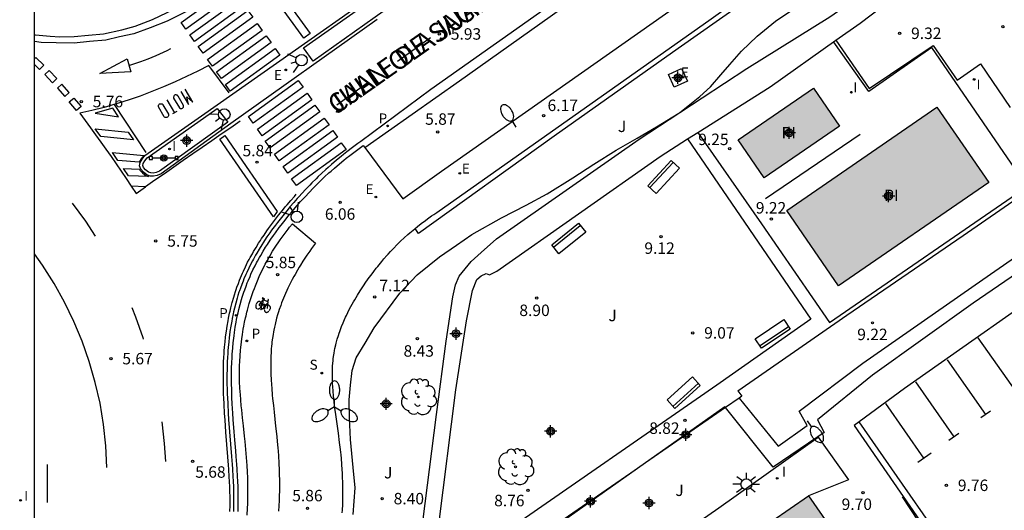
# Model space of a CAD drawing. Units: metres. Extents: x 580643 to 580996, y 4795039 to 4795291.
# Drawn here: x 580643 to 580708, y 4795100 to 4795132 of the extents above; entities that cross this region are included whole.
import ezdxf

# ---------------------------------------------------------------- set-up
doc = ezdxf.new("R2010")
doc.units = ezdxf.units.M
doc.header["$MEASUREMENT"] = 0
for name, color, linetype in [('010106', 9, 'Continuous'), ('020101', 3, 'Continuous'), ('020204', 9, 'Continuous'), ('020308', 9, 'Continuous'), ('050109', 4, 'Continuous'), ('050305', 9, 'Continuous'), ('060106', 9, 'Continuous'), ('060108', 9, 'Continuous'), ('060112', 1, 'Continuous'), ('060113', 4, 'Continuous'), ('060124', 9, 'Continuous'), ('060130', 9, 'Continuous'), ('060144', 9, 'Continuous'), ('060145', 9, 'Continuous'), ('070108', 9, 'Continuous'), ('080306', 9, 'Continuous'), ('080312', 8, 'Continuous'), ('090202', 1, 'Continuous'), ('090210', 9, 'Continuous'), ('090212', 9, 'Continuous'), ('100105', 3, 'Continuous'), ('100107', 3, 'Continuous'), ('100116', 71, 'Continuous'), ('100202', 3, 'Continuous'), ('100302', 7, 'Continuous'), ('210201', 9, 'Continuous'), ('210203', 4, 'Continuous'), ('210204', 9, 'Continuous'), ('210205', 4, 'Continuous'), ('210301', 9, 'Continuous'), ('210303', 4, 'Continuous'), ('210304', 9, 'Continuous'), ('210305', 4, 'Continuous'), ('220205', 1, 'Continuous'), ('220207', 9, 'Continuous'), ('220305', 1, 'Continuous'), ('220307', 9, 'Continuous'), ('250202', 9, 'Continuous'), ('250205', 9, 'Continuous'), ('250206', 9, 'Continuous'), ('260101', 9, 'Continuous'), ('260204', 9, 'Continuous'), ('270204', 9, 'Continuous'), ('270304', 9, 'Continuous'), ('990501', 21, 'Continuous'), ('990505', 151, 'Continuous'), ('Centroides', 1, 'Continuous')]:
    doc.layers.add(name, color=color, linetype=linetype)
doc.layers.add('080111', color=7, linetype='Continuous', lineweight=30)
doc.styles.add('ARIAL', font='arial.ttf', dxfattribs={"height": 1})
doc.styles.add('ARIALI', font='ariali.ttf', dxfattribs={"height": 1})
doc.styles.add('ROMANS', font='romans__.ttf', dxfattribs={"height": 1})

# ---------------------------------------------------------------- blocks, each defined once
blk = doc.blocks.new('Centroide')
for points in [[(0.402, 0), (-0.402, 0)], [(0, -0.402), (0, 0.402)]]:
    blk.add_lwpolyline(points)
for radius in [0.256, 0.159]:
    blk.add_circle((0, 0), radius)
blk = doc.blocks.new('COTAPU')
blk.add_circle((0, 0), 0.075)
blk = doc.blocks.new('FAREDI')
blk.add_line((0, 0), (0.5, 0))
blk.add_lwpolyline([(0.5, 0, 0.159986), (0.538, -0.117, 0.106322), (0.675, -0.238, 0.071006), (0.858, -0.309, 0.057309), (1.099, -0.337, 0.057309), (1.339, -0.309, 0.071006), (1.522, -0.238, 0.106322), (1.659, -0.117, 0.159986), (1.697, 0, 0.159986), (1.659, 0.117, 0.106322), (1.522, 0.238, 0.071006), (1.339, 0.309, 0.057309), (1.099, 0.337, 0.057309), (0.858, 0.309, 0.071006), (0.675, 0.238, 0.106322), (0.538, 0.117, 0.159986)], format="xyb", close=True)
blk = doc.blocks.new('FAROLM')
for q in [(0, 0.5), (0.433, -0.25), (-0.433, -0.25)]:
    blk.add_line((0, 0), q)
for points in [[(0, 0.5, 0.159986), (0.117, 0.538, 0.106322), (0.238, 0.675, 0.071006), (0.309, 0.858, 0.057309), (0.337, 1.099, 0.057309), (0.309, 1.339, 0.071006), (0.238, 1.522, 0.106322), (0.117, 1.659, 0.159986), (0, 1.697, 0.159986), (-0.117, 1.659, 0.106322), (-0.238, 1.522, 0.071006), (-0.309, 1.339, 0.057309), (-0.337, 1.099, 0.057309), (-0.309, 0.858, 0.071006), (-0.238, 0.675, 0.106322), (-0.117, 0.538, 0.159986)], [(-0.433, -0.25, 0.159986), (-0.525, -0.168, 0.106322), (-0.704, -0.131, 0.071006), (-0.898, -0.161, 0.057309), (-1.12, -0.258, 0.057309), (-1.315, -0.402, 0.071006), (-1.437, -0.555, 0.106322), (-1.495, -0.728, 0.159986), (-1.47, -0.849, 0.159986), (-1.378, -0.931, 0.106322), (-1.199, -0.967, 0.071006), (-1.005, -0.937, 0.057309), (-0.783, -0.841, 0.057309), (-0.588, -0.697, 0.071006), (-0.466, -0.544, 0.106322), (-0.408, -0.371, 0.159986)], [(0.433, -0.25, 0.159986), (0.408, -0.371, 0.106322), (0.466, -0.544, 0.071006), (0.588, -0.697, 0.057309), (0.783, -0.841, 0.057309), (1.005, -0.937, 0.071006), (1.199, -0.967, 0.106322), (1.378, -0.931, 0.159986), (1.47, -0.849, 0.159986), (1.495, -0.728, 0.106322), (1.437, -0.555, 0.071006), (1.315, -0.402, 0.057309), (1.12, -0.258, 0.057309), (0.898, -0.161, 0.071006), (0.704, -0.131, 0.106322), (0.525, -0.168, 0.159986)]]:
    blk.add_lwpolyline(points, format="xyb", close=True)
blk = doc.blocks.new('REIND')
blk.add_circle((0, 0), 0.055)
blk = doc.blocks.new('REGALU')
blk.add_circle((0, 0), 0.055)
blk = doc.blocks.new('REGELE')
blk.add_circle((0, 0), 0.055)
blk = doc.blocks.new('FAROLA')
for p, q in [((0, 0.355), (0, 0.755)), ((-0.355, 0), (-0.895, 0)), ((-0.63, 0.51), (-0.255, 0.245)), ((0.605, 0.49), (0.276, 0.223)), ((0.355, 0), (0.855, 0)), ((-0.65, -0.52), (-0.255, -0.24)), ((0, -0.355), (0, -0.755)), ((0.585, -0.52), (0.256, -0.246))]:
    blk.add_line(p, q)
blk.add_circle((0, 0), 0.355)
blk = doc.blocks.new('SANEA')
blk.add_circle((0, 0), 0.055)
blk = doc.blocks.new('PLUVI1')
blk.add_circle((0, 0), 0.055)
blk = doc.blocks.new('PLUVI2')
blk.add_circle((0, 0), 0.055)
blk = doc.blocks.new('PLUVI3')
blk.add_circle((0, 0), 0.055)
blk = doc.blocks.new('BANCO')
blk.add_line((1.125, 0.1875), (-1.125, 0.1875))
blk.add_lwpolyline([(1.125, 0.75), (1.125, 0), (-1.125, 0), (-1.125, 0.75)], close=True)
blk = doc.blocks.new('PANINF')
for p, q in [((-0.749, 0), (0, 0)), ((0, 0), (0.749, 0))]:
    blk.add_line(p, q)
for points in [[(-0.749, -0.099), (-0.749, 0.099), (-0.947, 0.099), (-0.947, -0.099)], [(0.947, -0.099), (0.947, 0.099), (0.749, 0.099), (0.749, -0.099)]]:
    blk.add_lwpolyline(points, close=True)
for radius in [0.21, 0.12]:
    blk.add_circle((0, 0), radius)
blk = doc.blocks.new('SEMAFO')
for p, q in [((-0.24, -0.29), (-0.625, -0.75)), ((0.005, -0.375), (0.005, -0.74)), ((0.24, -0.29), (0.625, -0.75))]:
    blk.add_line(p, q)
blk.add_circle((0, 0), 0.375)
blk = doc.blocks.new('BICI')
at = {"color": 9, "linetype": 'Continuous', "flags": 128}
for points in [[(-0.25, 0.103), (-0.281, 0.109), (-0.309, 0.108), (-0.335, 0.101), (-0.367, 0.084), (-0.382, 0.072), (-0.396, 0.059), (-0.416, 0.034), (-0.427, 0.017), (-0.44, -0.009), (-0.451, -0.037), (-0.457, -0.058), (-0.462, -0.082), (-0.467, -0.121)], [(-0.165, 0.27), (-0.282, -0.123)], [(-0.113, -0.111), (-0.117, -0.082), (-0.126, -0.043), (-0.141, -0.003), (-0.153, 0.018), (-0.165, 0.038), (-0.187, 0.064), (-0.195, 0.071)], [(-0.123, 0.201), (-0.174, 0.353)], [(0.029, 0.05), (0.001, 0.05)], [(0.07, -0.04), (0.191, 0.198)], [(0.219, 0.073), (0.204, 0.059), (0.191, 0.044), (0.176, 0.022), (0.164, 0.001), (0.155, -0.022), (0.148, -0.04), (0.142, -0.062), (0.137, -0.088), (0.134, -0.107), (0.133, -0.139), (0.133, -0.164), (0.135, -0.188), (0.141, -0.22), (0.146, -0.242), (0.156, -0.269)], [(0.255, 0.097), (0.276, 0.105), (0.302, 0.109), (0.329, 0.108), (0.361, 0.099), (0.384, 0.087), (0.405, 0.071), (0.424, 0.052), (0.439, 0.032), (0.455, 0.004), (0.467, -0.022), (0.478, -0.057), (0.484, -0.088), (0.488, -0.128), (0.488, -0.165), (0.485, -0.193), (0.483, -0.21)], [(-0.467, -0.164), (-0.462, -0.205), (-0.457, -0.229), (-0.446, -0.264), (-0.433, -0.294), (-0.416, -0.322), (-0.401, -0.343), (-0.381, -0.362), (-0.368, -0.372), (-0.343, -0.386), (-0.309, -0.396)], [(-0.289, -0.144), (-0.066, -0.144)], [(-0.274, -0.397), (-0.244, -0.39), (-0.218, -0.377), (-0.197, -0.361), (-0.177, -0.341), (-0.161, -0.32), (-0.146, -0.294), (-0.134, -0.269), (-0.124, -0.24), (-0.118, -0.212), (-0.113, -0.184), (-0.112, -0.171)], [(-0.091, -0.171), (-0.088, -0.187), (-0.085, -0.2), (-0.08, -0.214), (-0.075, -0.226), (-0.068, -0.238), (-0.059, -0.25), (-0.049, -0.26), (-0.033, -0.271), (-0.017, -0.276), (-0.004, -0.277), (0.008, -0.275), (0.018, -0.271)], [(0.047, -0.04), (0.033, -0.026), (0.021, -0.018), (0.007, -0.013), (-0.012, -0.012), (-0.035, -0.02), (-0.05, -0.031), (-0.06, -0.042), (-0.073, -0.061), (-0.081, -0.081), (-0.086, -0.097), (-0.09, -0.114)], [(-0.051, -0.344), (-0.025, -0.344)], [(0.044, -0.251), (0.055, -0.236), (0.064, -0.218), (0.071, -0.202), (0.076, -0.181), (0.079, -0.161), (0.08, -0.138), (0.079, -0.12), (0.075, -0.097), (0.07, -0.081), (0.063, -0.065)], [(0.175, -0.309), (0.192, -0.334), (0.206, -0.35), (0.226, -0.368), (0.248, -0.382), (0.276, -0.393), (0.297, -0.397), (0.32, -0.398), (0.348, -0.392), (0.369, -0.384), (0.392, -0.37), (0.416, -0.349), (0.43, -0.332), (0.444, -0.313), (0.454, -0.295), (0.465, -0.27), (0.472, -0.252)]]:
    blk.add_lwpolyline(points, dxfattribs=at)
at = {"color": 9, "linetype": 'Continuous'}
for points in [[(-0.236, 0.385), (-0.243, 0.371), (-0.224, 0.366)], [(-0.22, 0.365), (-0.087, 0.365), (-0.091, 0.384), (-0.104, 0.391), (-0.226, 0.391), (-0.236, 0.385)], [(-0.128, 0.302), (0.171, 0.302)], [(-0.049, -0.018), (-0.123, 0.201)], [(0.015, -0.014), (0.029, 0.05)], [(0.029, 0.05), (0.063, 0.051)], [(0.171, 0.302), (0.165, 0.361), (0.177, 0.381), (0.182, 0.407), (0.167, 0.423), (0.149, 0.428), (0.122, 0.428)], [(0.171, 0.302), (0.311, -0.144)], [(-0.051, -0.344), (-0.076, -0.344)], [(-0.033, -0.274), (-0.051, -0.344)]]:
    blk.add_lwpolyline(points, dxfattribs=at)
blk = doc.blocks.new('ARBOL')
blk.add_circle((0, 0), 0.0587)
for centre, radius, start, end in [((-0.564, 0.381), 0.532, 92.28, 254.58), ((-0.28, 0.855), 0.3, 359.28777, 173.60777), ((0.097, 0.97), 0.21, 23.15651, 160.46651), ((0.438, 0.881), 0.24, 301.57804, 139.32804), ((0.656, 0.288), 0.443, 319.85562, 114.76562), ((-0.091, 0.321), 0.12, 119.14, 310.56), ((0.819, -0.249), 0.383, 235.52754, 62.02753), ((-0.556, -0.339), 0.555, 142.64, 266.54), ((-0.039, -0.384), 0.21, 189.64, 323.88), ((0.299, -0.624), 0.532, 224.67, 0.24), ((-0.301, -0.676), 0.45, 213.78, 295.32)]:
    blk.add_arc(centre, radius, start, end)

msp = doc.modelspace()

# ---------------------------------------------------------------- hatches: boundary and pattern name
at = {"layer": '990501'}
msp.add_hatch(color=256, dxfattribs=at).paths.add_polyline_path([(580678.153, 4795073.246), (580676.038, 4795076.326), (580674.298, 4795078.86), (580674.519, 4795079.013), (580675.457, 4795079.659), (580673.812, 4795082.047), (580675.171, 4795082.983), (580673.72, 4795085.09), (580672.936, 4795086.228), (580676.385, 4795088.604), (580676.855, 4795088.004), (580676.93, 4795088.051), (580677.117, 4795087.854), (580691.896, 4795097.936), (580691.278, 4795098.828), (580694.868, 4795101.315), (580697.012, 4795098.249), (580698.327, 4795099.193), (580699.991, 4795096.874), (580701.194, 4795097.711), (580705.045, 4795092.171), (580703.783, 4795091.297), (580705.393, 4795088.921), (580704.085, 4795088.014), (580706.278, 4795084.743), (580702.795, 4795082.312), (580702.174, 4795083.202), (580687.577, 4795072.858), (580687.697, 4795072.614), (580687.627, 4795072.56), (580688.026, 4795071.911), (580684.598, 4795069.504), (580683.64, 4795070.789), (580683.257, 4795071.302), (580682.243, 4795072.66), (580680.953, 4795071.729), (580679.248, 4795074.037), (580678.341, 4795073.383)], flags=0)
at = {"layer": '990505'}
for points in [[(580696.891, 4795125.519), (580695.191, 4795127.998), (580690.272, 4795124.625), (580691.972, 4795122.146)], [(580706.672, 4795121.834), (580703.277, 4795126.761), (580693.451, 4795119.993), (580696.846, 4795115.066)]]:
    msp.add_hatch(color=256, dxfattribs=at).paths.add_polyline_path(points, flags=0)

# ---------------------------------------------------------------- linework, layer by layer
at = {"layer": '010106', "flags": 128}
msp.add_lwpolyline([(580644.221, 4795040.238), (580994.211, 4795040.23), (580994.216, 4795290.223), (580644.226, 4795290.231)], close=True, dxfattribs=at)
at = {"layer": '020101', "flags": 128}
msp.add_lwpolyline([(580665.076, 4795100.103), (580665.209, 4795101.853), (580665.076, 4795103.187), (580664.901, 4795105.013), (580664.835, 4795106.461), (580664.829, 4795107.602), (580664.901, 4795108.568), (580665.017, 4795109.526), (580665.283, 4795110.35), (580665.872, 4795111.322), (580666.46, 4795112.317), (580668.143, 4795114.597), (580669.28, 4795115.78), (580670.045, 4795116.416), (580670.729, 4795116.959), (580671.852, 4795117.72), (580672.851, 4795118.425), (580674.793, 4795119.51), (580676.397, 4795120.344), (580677.767, 4795121.095), (580679.461, 4795122.139), (580680.834, 4795123.035), (580682.286, 4795123.945), (580683.664, 4795124.739), (580684.939, 4795125.469), (580686.386, 4795126.369), (580686.436, 4795126.4), (580686.45, 4795126.411), (580687.759, 4795127.456), (580688.452, 4795128.092), (580689.147, 4795128.875), (580689.731, 4795129.564), (580690.491, 4795130.425), (580691.523, 4795131.406), (580692.722, 4795132.385), (580693.918, 4795133.196)], dxfattribs=at)
at = {"layer": '050109', "flags": 128}
for points in [[(580690.272, 4795124.625), (580695.191, 4795127.998), (580696.891, 4795125.519), (580691.972, 4795122.146), (580690.272, 4795124.625)], [(580693.451, 4795119.993), (580703.277, 4795126.761), (580706.672, 4795121.834), (580696.846, 4795115.066), (580693.451, 4795119.993)]]:
    msp.add_lwpolyline(points, dxfattribs=at)
at = {"layer": '060106', "flags": 128}
msp.add_lwpolyline([(580700.999, 4795101.256), (580702.058, 4795099.671)], dxfattribs=at)
at = {"layer": '060108', "flags": 128}
for points in [[(580665.84, 4795124.133), (580668.33, 4795120.764), (580670.86, 4795122.57), (580687.355, 4795134.18), (580701, 4795143.836), (580707.641, 4795148.546), (580709.234, 4795149.725), (580706.829, 4795153.155)], [(580666.644, 4795132.495), (580657.088, 4795125.691), (580652.52, 4795122.397), (580652.257, 4795122.288), (580652.017, 4795122.243), (580651.803, 4795122.252), (580651.588, 4795122.339), (580651.361, 4795122.514), (580651.189, 4795122.694), (580651.111, 4795122.92), (580651.156, 4795123.148), (580651.27, 4795123.361), (580651.454, 4795123.601), (580655.163, 4795126.201), (580671.921, 4795138.007)], [(580644.223, 4795131.5), (580644.3, 4795131.49), (580645.258, 4795131.4), (580645.897, 4795131.37), (580646.829, 4795131.384), (580647.776, 4795131.468), (580648.75, 4795131.565), (580649.943, 4795131.833), (580650.829, 4795132.07), (580651.947, 4795132.499), (580652.913, 4795132.957), (580654.264, 4795133.584), (580655.552, 4795134.219), (580656.484, 4795134.72), (580657.803, 4795135.535), (580657.664, 4795135.737)], [(580657.555, 4795100.291), (580657.564, 4795100.692), (580657.565, 4795101.093), (580657.563, 4795101.361), (580657.56, 4795101.539), (580657.55, 4795101.896), (580657.534, 4795102.297), (580657.521, 4795102.565), (580657.489, 4795103.101), (580657.471, 4795103.369), (580657.432, 4795103.905), (580657.404, 4795104.263), (580657.345, 4795104.98), (580657.301, 4795105.519), (580657.239, 4795106.329), (580657.21, 4795106.734), (580657.174, 4795107.344), (580657.154, 4795107.752), (580657.146, 4795107.956), (580657.136, 4795108.262), (580657.127, 4795108.668), (580657.125, 4795108.871), (580657.125, 4795109.176), (580657.131, 4795109.633), (580657.146, 4795110.09), (580657.157, 4795110.319), (580657.175, 4795110.623), (580657.185, 4795110.774), (580657.203, 4795111.002), (580657.235, 4795111.342), (580657.269, 4795111.643), (580657.287, 4795111.794), (580657.318, 4795112.019), (580657.369, 4795112.355), (580657.426, 4795112.69), (580657.458, 4795112.856), (580657.518, 4795113.151), (580657.551, 4795113.298), (580657.602, 4795113.518), (580657.686, 4795113.845), (580657.777, 4795114.17), (580657.826, 4795114.331), (580657.93, 4795114.652), (580657.985, 4795114.811), (580658.072, 4795115.049), (580658.155, 4795115.264), (580658.213, 4795115.406), (580658.335, 4795115.689), (580658.398, 4795115.829), (580658.529, 4795116.109), (580658.667, 4795116.385), (580658.762, 4795116.568), (580658.827, 4795116.689), (580658.96, 4795116.93), (580659.037, 4795117.065), (580659.195, 4795117.332), (580659.358, 4795117.596), (580659.469, 4795117.771), (580659.545, 4795117.887), (580659.699, 4795118.117), (580659.876, 4795118.373), (580659.996, 4795118.543), (580660.242, 4795118.878), (580660.367, 4795119.044), (580660.623, 4795119.372), (580660.883, 4795119.695), (580661.06, 4795119.908), (580661.179, 4795120.049), (580661.419, 4795120.327), (580661.646, 4795120.584), (580661.76, 4795120.711), (580661.933, 4795120.901), (580662.196, 4795121.181), (580662.462, 4795121.457), (580662.597, 4795121.594), (580662.869, 4795121.864), (580663.006, 4795121.997), (580663.214, 4795122.195), (580663.496, 4795122.456), (580663.638, 4795122.584), (580663.854, 4795122.775), (580664.183, 4795123.057), (580664.481, 4795123.303), (580664.632, 4795123.425), (580664.861, 4795123.605), (580665.209, 4795123.871), (580665.565, 4795124.132), (580665.746, 4795124.26), (580665.84, 4795124.133)], [(580715.072, 4795118.117), (580712.392, 4795116.255), (580701.161, 4795108.357), (580698.194, 4795106.172)], [(580698.194, 4795106.172), (580697.861, 4795105.927), (580714.13, 4795082.344)], [(580695.504, 4795105.163), (580697.499, 4795102.372), (580694.868, 4795101.315)]]:
    msp.add_lwpolyline(points, dxfattribs=at)
at = {"layer": '060112', "flags": 128}
msp.add_lwpolyline([(580658.151, 4795100.064), (580658.174, 4795100.511), (580658.185, 4795100.809), (580658.19, 4795101.009), (580658.196, 4795101.407), (580658.197, 4795101.706), (580658.195, 4795101.905), (580658.188, 4795102.304), (580658.182, 4795102.503), (580658.166, 4795102.902), (580658.145, 4795103.3), (580658.128, 4795103.566), (580658.087, 4795104.096), (580658.064, 4795104.356), (580658.013, 4795104.877), (580657.976, 4795105.223), (580657.899, 4795105.916), (580657.842, 4795106.435), (580657.788, 4795106.955), (580657.763, 4795107.215), (580657.728, 4795107.605), (580657.701, 4795107.952), (580657.689, 4795108.126), (580657.674, 4795108.387), (580657.656, 4795108.778), (580657.647, 4795109.171), (580657.645, 4795109.368), (580657.648, 4795109.698), (580657.652, 4795109.863), (580657.661, 4795110.112), (580657.681, 4795110.484), (580657.71, 4795110.856), (580657.728, 4795111.042), (580657.769, 4795111.414), (580657.793, 4795111.599), (580657.834, 4795111.876), (580657.894, 4795112.244), (580657.928, 4795112.428), (580657.983, 4795112.702), (580658.042, 4795112.975), (580658.073, 4795113.111), (580658.133, 4795113.352), (580658.163, 4795113.472), (580658.212, 4795113.651), (580658.288, 4795113.919), (580658.369, 4795114.184), (580658.412, 4795114.316), (580658.501, 4795114.578), (580658.547, 4795114.709), (580658.618, 4795114.903), (580658.683, 4795115.071), (580658.728, 4795115.182), (580658.819, 4795115.405), (580658.866, 4795115.515), (580658.964, 4795115.735), (580659.065, 4795115.952), (580659.134, 4795116.097), (580659.278, 4795116.383), (580659.333, 4795116.49), (580659.447, 4795116.702), (580659.565, 4795116.912), (580659.646, 4795117.051), (580659.812, 4795117.328), (580659.941, 4795117.534), (580660.029, 4795117.671), (580660.21, 4795117.942), (580660.303, 4795118.076), (580660.494, 4795118.344), (580660.692, 4795118.609), (580660.827, 4795118.785), (580660.919, 4795118.901), (580661.107, 4795119.133), (580662.611, 4795117.859), (580662.359, 4795117.512), (580662.237, 4795117.338), (580662.058, 4795117.076), (580661.883, 4795116.813), (580661.798, 4795116.681), (580661.633, 4795116.416), (580661.552, 4795116.284), (580661.433, 4795116.084), (580661.281, 4795115.817), (580661.206, 4795115.683), (580661.098, 4795115.481), (580660.942, 4795115.178), (580660.811, 4795114.907), (580660.747, 4795114.771), (580660.655, 4795114.566), (580660.525, 4795114.257), (580660.403, 4795113.947), (580660.345, 4795113.792), (580660.248, 4795113.515), (580660.203, 4795113.375), (580660.138, 4795113.165), (580660.077, 4795112.955), (580660.048, 4795112.849), (580659.994, 4795112.637), (580659.969, 4795112.531), (580659.933, 4795112.371), (580659.889, 4795112.157), (580659.868, 4795112.05), (580659.84, 4795111.889), (580659.802, 4795111.646), (580659.771, 4795111.404), (580659.753, 4795111.241), (580659.742, 4795111.133), (580659.724, 4795110.916), (580659.714, 4795110.752), (580659.698, 4795110.424), (580659.691, 4795110.094), (580659.69, 4795109.874), (580659.692, 4795109.726), (580659.698, 4795109.431), (580659.704, 4795109.264), (580659.719, 4795108.93), (580659.74, 4795108.595), (580659.756, 4795108.371), (580659.794, 4795107.922), (580659.815, 4795107.697), (580659.86, 4795107.247), (580659.909, 4795106.796), (580660.008, 4795105.893), (580660.08, 4795105.217), (580660.112, 4795104.879), (580660.149, 4795104.461), (580660.165, 4795104.253), (580660.188, 4795103.94), (580660.216, 4795103.472), (580660.238, 4795103.005), (580660.246, 4795102.771), (580660.257, 4795102.305), (580660.259, 4795102.072), (580660.259, 4795101.724), (580660.251, 4795101.259), (580660.244, 4795101.027), (580660.229, 4795100.679), (580660.208, 4795100.332)], dxfattribs=at)
at = {"layer": '060113', "flags": 128}
for points in [[(580665.84, 4795124.133), (580672.039, 4795128.49), (580685.265, 4795137.884), (580697.786, 4795146.684), (580701.325, 4795149.254), (580706.829, 4795153.155)], [(580682.68, 4795136.77), (580670.158, 4795127.922), (580665.574, 4795124.505), (580665.391, 4795124.375), (580665.032, 4795124.112), (580664.679, 4795123.843), (580664.448, 4795123.661), (580664.295, 4795123.538), (580663.994, 4795123.289), (580663.661, 4795123.004), (580663.442, 4795122.81), (580663.298, 4795122.68), (580663.013, 4795122.416), (580662.802, 4795122.215), (580662.662, 4795122.08), (580662.387, 4795121.806), (580662.25, 4795121.668), (580661.981, 4795121.388), (580661.714, 4795121.103), (580661.539, 4795120.911), (580661.423, 4795120.782), (580661.192, 4795120.521), (580660.949, 4795120.238), (580660.828, 4795120.095), (580660.649, 4795119.879), (580660.384, 4795119.551), (580660.125, 4795119.217), (580659.997, 4795119.049), (580659.747, 4795118.708), (580659.625, 4795118.536), (580659.445, 4795118.275), (580659.289, 4795118.041), (580659.212, 4795117.923), (580659.099, 4795117.746), (580658.933, 4795117.477), (580658.772, 4795117.205), (580658.694, 4795117.068), (580658.558, 4795116.823), (580658.492, 4795116.7), (580658.396, 4795116.514), (580658.256, 4795116.233), (580658.122, 4795115.949), (580658.058, 4795115.806), (580657.935, 4795115.518), (580657.876, 4795115.374), (580657.791, 4795115.156), (580657.703, 4795114.914), (580657.646, 4795114.752), (580657.61, 4795114.644), (580657.541, 4795114.426), (580657.491, 4795114.262), (580657.398, 4795113.932), (580657.313, 4795113.6), (580657.261, 4795113.377), (580657.228, 4795113.227), (580657.166, 4795112.928), (580657.134, 4795112.759), (580657.075, 4795112.419), (580657.023, 4795112.078), (580656.993, 4795111.849), (580656.974, 4795111.697), (580656.939, 4795111.391), (580656.907, 4795111.046), (580656.888, 4795110.816), (580656.877, 4795110.662), (580656.859, 4795110.355), (580656.848, 4795110.124), (580656.832, 4795109.661), (580656.826, 4795109.199), (580656.826, 4795108.891), (580656.827, 4795108.686), (580656.836, 4795108.277), (580656.845, 4795107.968), (580656.853, 4795107.763), (580656.873, 4795107.353), (580656.909, 4795106.739), (580656.937, 4795106.332), (580656.999, 4795105.52), (580657.129, 4795103.905), (580657.169, 4795103.369), (580657.187, 4795103.102), (580657.218, 4795102.567), (580657.231, 4795102.301), (580657.247, 4795101.901), (580657.257, 4795101.545), (580657.261, 4795101.368), (580657.263, 4795101.102), (580657.262, 4795100.703), (580657.254, 4795100.304)], [(580654.18, 4795133.03), (580652.905, 4795132.381), (580651.793, 4795131.945), (580650.724, 4795131.564), (580649.79, 4795131.355), (580648.904, 4795131.152), (580647.832, 4795131.05), (580646.83, 4795130.953), (580645.641, 4795130.963), (580644.661, 4795130.998), (580644.223, 4795131.058)], [(580714.476, 4795082.59), (580710.287, 4795088.781), (580701.021, 4795102.095), (580698.194, 4795106.172)]]:
    msp.add_lwpolyline(points, dxfattribs=at)
at = {"layer": '060124', "flags": 128}
msp.add_lwpolyline([(580685.709, 4795128.911), (580686.572, 4795129.301), (580686.953, 4795128.464), (580686.09, 4795128.073), (580685.709, 4795128.911)], dxfattribs=at)
at = {"layer": '060130', "flags": 128}
for points in [[(580696.672, 4795131.148), (580698.852, 4795127.992), (580703.028, 4795130.79), (580704.609, 4795128.525), (580706.123, 4795129.59), (580708.066, 4795126.73)], [(580686.967, 4795124.68), (580695.032, 4795112.879), (580693.941, 4795112.132), (580688.88, 4795108.559), (580674.731, 4795098.762), (580678.641, 4795093.174), (580668.794, 4795086.174)], [(580690.241, 4795108.205), (580690.505, 4795107.838), (580690.339, 4795107.723)], [(580690.339, 4795107.723), (580689.436, 4795107.099)], [(580689.436, 4795107.099), (580684.202, 4795103.48)], [(580677.045, 4795098.421), (580680.045, 4795094.302), (580688.997, 4795100.547), (580695.504, 4795105.163)], [(580684.202, 4795103.48), (580683.522, 4795103.01), (580676.995, 4795098.49), (580677.045, 4795098.421)]]:
    msp.add_lwpolyline(points, dxfattribs=at)
at = {"layer": '060144', "flags": 128}
for points in [[(580687.638, 4795125.105), (580691.794, 4795119.132), (580696.242, 4795112.664), (580709.177, 4795121.579), (580702.95, 4795130.671), (580698.817, 4795127.796), (580696.526, 4795131.011)], [(580692.065, 4795120.788), (580698.262, 4795124.985)]]:
    msp.add_lwpolyline(points, dxfattribs=at)
at = {"layer": '060145', "flags": 128}
msp.add_lwpolyline([(580690.241, 4795108.205), (580697.374, 4795113.151), (580704.99, 4795118.364), (580711.284, 4795122.694), (580713.026, 4795123.897)], dxfattribs=at)
at = {"layer": '070108', "flags": 128}
for points in [[(580725.148, 4795127.212), (580723.649, 4795126.105), (580715.588, 4795120.745), (580705.656, 4795113.927), (580699.064, 4795109.227), (580695.462, 4795106.305), (580695.901, 4795105.478), (580695.483, 4795105.193)], [(580689.436, 4795107.099), (580689.394, 4795107.151), (580684.202, 4795103.48)], [(580695.483, 4795105.193), (580692.561, 4795103.2), (580689.436, 4795107.099)], [(580684.202, 4795103.48), (580677.045, 4795098.421)]]:
    msp.add_lwpolyline(points, dxfattribs=at)
at = {"layer": '080111', "flags": 128}
for points in [[(580673.72, 4795085.09), (580672.936, 4795086.228), (580676.385, 4795088.604), (580676.855, 4795088.004), (580676.93, 4795088.051), (580677.117, 4795087.854), (580691.896, 4795097.936), (580691.278, 4795098.828), (580694.868, 4795101.315)], [(580694.868, 4795101.315), (580697.012, 4795098.249), (580698.327, 4795099.193), (580699.991, 4795096.874)]]:
    msp.add_lwpolyline(points, dxfattribs=at)
at = {"layer": '100105', "flags": 128}
for points in [[(580669.135, 4795118.826), (580669.284, 4795118.947), (580669.542, 4795119.15), (580669.806, 4795119.349), (580669.94, 4795119.447), (580670.214, 4795119.64), (580670.353, 4795119.736), (580670.564, 4795119.877), (580688.509, 4795132.546), (580700.958, 4795141.451), (580713.209, 4795150.115), (580713.516, 4795150.227), (580713.668, 4795150.28), (580713.895, 4795150.356), (580714.232, 4795150.461), (580714.566, 4795150.555), (580714.731, 4795150.599), (580714.755, 4795150.605)], [(580664.372, 4795100.205), (580664.381, 4795100.389), (580664.396, 4795100.757), (580664.405, 4795101.172), (580664.408, 4795101.449), (580664.408, 4795101.634), (580664.404, 4795102.004), (580664.397, 4795102.282), (580664.391, 4795102.467), (580664.375, 4795102.837), (580664.365, 4795103.023), (580664.34, 4795103.394), (580664.31, 4795103.766), (580664.287, 4795104.014), (580664.271, 4795104.179), (580664.234, 4795104.51), (580664.197, 4795104.816), (580664.114, 4795105.43), (580663.939, 4795106.657), (580663.885, 4795107.065), (580663.859, 4795107.269), (580663.813, 4795107.675), (580663.792, 4795107.879), (580663.766, 4795108.183), (580663.745, 4795108.486), (580663.737, 4795108.638), (580663.727, 4795108.906), (580663.724, 4795109.04), (580663.722, 4795109.241), (580663.727, 4795109.542), (580663.736, 4795109.742), (580663.741, 4795109.841), (580663.752, 4795109.991), (580663.77, 4795110.189), (580663.781, 4795110.289), (580663.8, 4795110.437), (580663.833, 4795110.659), (580663.866, 4795110.842), (580663.89, 4795110.963), (580663.944, 4795111.206), (580663.974, 4795111.327), (580664.04, 4795111.569), (580664.113, 4795111.809), (580664.165, 4795111.968), (580664.201, 4795112.074), (580664.278, 4795112.285), (580664.323, 4795112.403), (580664.418, 4795112.639), (580664.519, 4795112.872), (580664.589, 4795113.027), (580664.638, 4795113.13), (580664.737, 4795113.334), (580664.853, 4795113.563), (580664.933, 4795113.714), (580665.098, 4795114.013), (580665.184, 4795114.161), (580665.359, 4795114.455), (580665.541, 4795114.745), (580665.664, 4795114.935), (580665.748, 4795115.061), (580665.918, 4795115.31), (580666.14, 4795115.623), (580666.252, 4795115.778), (580666.424, 4795116.006), (580666.598, 4795116.232), (580666.686, 4795116.343), (580666.865, 4795116.563), (580666.956, 4795116.672), (580667.094, 4795116.834), (580667.28, 4795117.047), (580667.375, 4795117.152), (580667.518, 4795117.308), (580667.737, 4795117.54), (580667.936, 4795117.742), (580668.037, 4795117.842), (580668.19, 4795117.99), (580668.424, 4795118.21), (580668.662, 4795118.425), (580668.784, 4795118.531), (580669.003, 4795118.718), (580669.115, 4795118.81), (580669.135, 4795118.826)], [(580695.504, 4795105.163), (580695.483, 4795105.193)]]:
    msp.add_lwpolyline(points, dxfattribs=at)
at = {"layer": '100107', "flags": 128}
for points in [[(580714.755, 4795150.605), (580708.785, 4795146.402), (580700.051, 4795140.29), (580694.457, 4795136.326), (580686.35, 4795130.606), (580678.242, 4795124.872), (580669.354, 4795118.502), (580669.135, 4795118.826)], [(580667.65, 4795085.361), (580669.479, 4795098.427), (580670.536, 4795106.654), (580671.173, 4795111.457), (580671.607, 4795114.351), (580671.778, 4795115.126), (580672.019, 4795115.711), (580672.804, 4795116.667), (580673.459, 4795117.261), (580674.461, 4795118.148), (580683.801, 4795124.661), (580686.386, 4795126.369), (580686.45, 4795126.411), (580690.829, 4795129.304), (580696.264, 4795132.675), (580698.607, 4795134.312), (580702.041, 4795137.222), (580703.681, 4795137.77), (580705.002, 4795138.132), (580708.649, 4795138.188), (580719.336, 4795137.944), (580728.098, 4795138.091)], [(580696.672, 4795131.148), (580698.26, 4795132.271), (580701.053, 4795134.391), (580702.785, 4795135.509), (580703.451, 4795135.9), (580703.988, 4795136.165), (580704.639, 4795136.321), (580705.408, 4795136.399), (580707.828, 4795136.383), (580713.457, 4795136.397), (580722.774, 4795136.726), (580728.609, 4795136.69)], [(580686.967, 4795124.68), (580687.638, 4795125.105), (580692.355, 4795128.094), (580696.672, 4795131.148)], [(580690.339, 4795107.723), (580692.886, 4795104.576), (580694.788, 4795105.937), (580694.256, 4795106.875), (580698.434, 4795110.017), (580706.275, 4795115.493), (580716.042, 4795122.27), (580724.811, 4795128.292), (580729.263, 4795131.011), (580729.485, 4795130.477)], [(580668.794, 4795086.174), (580670.686, 4795099.449), (580671.803, 4795108.256), (580672.508, 4795112.775), (580672.892, 4795114.754), (580673.165, 4795115.484), (580673.452, 4795115.734), (580673.774, 4795115.882), (580674.012, 4795115.792), (580674.488, 4795116.032), (580685.163, 4795123.536), (580686.967, 4795124.68)]]:
    msp.add_lwpolyline(points, dxfattribs=at)
at = {"layer": '100116', "flags": 128}
for points in [[(580694.202, 4795153.485), (580702.321, 4795159.257), (580706.473, 4795162.17), (580707.076, 4795162.548), (580707.555, 4795161.417), (580705.434, 4795160.158), (580703.169, 4795158.584), (580694.999, 4795152.814), (580689.803, 4795149.145), (580678.494, 4795141.17), (580666.525, 4795132.663), (580662.47, 4795129.776), (580661.842, 4795130.654), (580672.04, 4795137.839), (580683.611, 4795146.027), (580694.202, 4795153.485)], [(580656.191, 4795126.674), (580656.874, 4795125.791), (580652.419, 4795122.578), (580652.198, 4795122.486), (580652.002, 4795122.45), (580651.847, 4795122.456), (580651.691, 4795122.519), (580651.499, 4795122.668), (580651.369, 4795122.804), (580651.324, 4795122.935), (580651.352, 4795123.078), (580651.444, 4795123.249), (580651.598, 4795123.45), (580655.281, 4795126.033), (580656.191, 4795126.674)]]:
    msp.add_lwpolyline(points, dxfattribs=at)
at = {"layer": '260101', "flags": 128}
for points in [[(580661.859, 4795131.284), (580658.769, 4795135.56), (580659.176, 4795135.854), (580662.266, 4795131.578), (580661.859, 4795131.284)], [(580657.387, 4795134.221), (580654.136, 4795131.865), (580653.819, 4795132.302), (580657.07, 4795134.659), (580657.387, 4795134.221)], [(580657.962, 4795133.418), (580654.712, 4795131.062), (580654.395, 4795131.499), (580657.646, 4795133.856), (580657.962, 4795133.418)], [(580658.518, 4795132.643), (580655.267, 4795130.287), (580654.951, 4795130.724), (580658.201, 4795133.081), (580658.518, 4795132.643)], [(580659.13, 4795131.791), (580655.879, 4795129.435), (580655.562, 4795129.872), (580658.812, 4795132.229), (580659.13, 4795131.791)], [(580659.708, 4795130.985), (580656.458, 4795128.628), (580656.14, 4795129.066), (580659.391, 4795131.422), (580659.708, 4795130.985)], [(580667.976, 4795129.773), (580670.144, 4795131.331)], [(580650.4, 4795129.5), (580650.66, 4795129.58), (580650.92, 4795129.66), (580651.18, 4795129.75), (580651.43, 4795129.84), (580651.68, 4795129.93), (580651.94, 4795130.03), (580652.19, 4795130.14), (580652.43, 4795130.25), (580652.68, 4795130.36), (580652.92, 4795130.48), (580653.16, 4795130.6)], [(580660.293, 4795130.17), (580657.042, 4795127.814), (580656.725, 4795128.251), (580659.976, 4795130.608), (580660.293, 4795130.17)], [(580644.223, 4795129.564), (580644.57, 4795129.23), (580644.84, 4795129.51), (580644.32, 4795130.02), (580644.223, 4795129.923)], [(580656.97, 4795127.71), (580655.65, 4795129.5), (580654.92, 4795129.12), (580654.18, 4795128.76), (580653.43, 4795128.41), (580652.68, 4795128.09), (580651.91, 4795127.78), (580651.14, 4795127.49), (580650.36, 4795127.22), (580649.58, 4795126.98), (580648.79, 4795126.75), (580647.99, 4795126.54), (580647.19, 4795126.36), (580647.54, 4795125.89), (580647.89, 4795125.42), (580648.23, 4795124.96), (580648.57, 4795124.48), (580648.91, 4795124.01), (580649.25, 4795123.53), (580649.58, 4795123.05), (580649.91, 4795122.57), (580650.24, 4795122.09), (580650.56, 4795121.6)], [(580661.802, 4795128.079), (580658.551, 4795125.722), (580658.234, 4795126.16), (580661.485, 4795128.516), (580661.802, 4795128.079)], [(580653.81, 4795127.78), (580654.32, 4795126.93), (580654.2, 4795127.44), (580654.59, 4795127.09), (580654.1, 4795127.94)], [(580664.014, 4795126.924), (580666.009, 4795128.359)], [(580653.41, 4795126.4), (580652.91, 4795127.24)], [(580662.384, 4795127.234), (580659.133, 4795124.878), (580658.816, 4795125.315), (580662.067, 4795127.672), (580662.384, 4795127.234)], [(580649.44, 4795126.94), (580651.52, 4795123.8)], [(580662.902, 4795126.454), (580659.651, 4795124.098), (580659.334, 4795124.535), (580662.585, 4795126.891), (580662.902, 4795126.454)], [(580653.55, 4795126.48), (580653.27, 4795126.32)], [(580663.502, 4795125.613), (580660.251, 4795123.256), (580659.934, 4795123.694), (580663.185, 4795126.05), (580663.502, 4795125.613)], [(580657.69, 4795125.85), (580657.07, 4795125.42), (580656.45, 4795124.99), (580655.83, 4795124.56), (580655.21, 4795124.13), (580654.59, 4795123.7), (580653.97, 4795123.27), (580653.35, 4795122.84), (580652.73, 4795122.41), (580652.11, 4795121.98), (580651.5, 4795121.55)], [(580664.062, 4795124.801), (580660.811, 4795122.444), (580660.494, 4795122.882), (580663.745, 4795125.238), (580664.062, 4795124.801)], [(580659.87, 4795119.59), (580656.36, 4795124.67), (580656.69, 4795124.9), (580660.11, 4795119.94)], [(580664.623, 4795123.987), (580661.372, 4795121.63), (580661.055, 4795122.068), (580664.306, 4795124.424), (580664.623, 4795123.987)], [(580650.56, 4795121.6), (580650.88, 4795121.12), (580651.5, 4795121.55)], [(580651.5, 4795121.55), (580650.56, 4795121.6)], [(580657.02, 4795100.3), (580657.03, 4795100.7), (580657.03, 4795101.1), (580657.03, 4795101.35), (580657.02, 4795101.53), (580657.01, 4795101.89), (580657, 4795102.28), (580656.98, 4795102.54), (580656.95, 4795103.08), (580656.93, 4795103.34), (580656.89, 4795103.88), (580656.76, 4795105.49), (580656.7, 4795106.31), (580656.67, 4795106.71), (580656.64, 4795107.33), (580656.62, 4795107.74), (580656.61, 4795107.95), (580656.6, 4795108.26), (580656.59, 4795108.67), (580656.59, 4795108.89), (580656.59, 4795109.19), (580656.6, 4795109.66), (580656.61, 4795110.12), (580656.62, 4795110.36), (580656.64, 4795110.67), (580656.65, 4795110.82), (580656.67, 4795111.05), (580656.7, 4795111.41), (580656.74, 4795111.72), (580656.76, 4795111.86), (580656.79, 4795112.1), (580656.84, 4795112.44), (580656.9, 4795112.78), (580656.93, 4795112.96), (580656.99, 4795113.27), (580657.03, 4795113.42), (580657.08, 4795113.64), (580657.17, 4795113.98), (580657.27, 4795114.32), (580657.32, 4795114.48), (580657.39, 4795114.7), (580657.42, 4795114.82), (580657.48, 4795114.98), (580657.57, 4795115.22), (580657.65, 4795115.45), (580657.72, 4795115.59), (580657.84, 4795115.89), (580657.91, 4795116.03), (580658.04, 4795116.32), (580658.18, 4795116.61), (580658.28, 4795116.8), (580658.34, 4795116.92), (580658.49, 4795117.17), (580658.57, 4795117.31), (580658.73, 4795117.58), (580658.89, 4795117.86), (580659.01, 4795118.04), (580659.08, 4795118.16), (580659.25, 4795118.39), (580659.43, 4795118.66), (580659.55, 4795118.83), (580659.8, 4795119.17), (580659.93, 4795119.34), (580660.2, 4795119.69), (580660.46, 4795120.01), (580660.64, 4795120.23), (580660.76, 4795120.37), (580661.01, 4795120.66), (580661.24, 4795120.92), (580661.36, 4795121.06)], [(580648.23, 4795118.33), (580647.59, 4795119.31), (580646.71, 4795120.47)], [(580660.11, 4795119.94), (580659.87, 4795119.59)], [(580648.97, 4795103.19), (580648.9, 4795104.59), (580648.75, 4795105.99), (580648.52, 4795107.38), (580648.21, 4795108.75), (580647.82, 4795110.11), (580647.35, 4795111.44), (580646.81, 4795112.74), (580646.2, 4795114), (580645.51, 4795115.23), (580644.76, 4795116.42), (580644.223, 4795117.167)], [(580650.6, 4795113.66), (580650.85, 4795113.03), (580651.32, 4795111.69), (580651.35, 4795111.57)], [(580708.495, 4795108.079), (580705.98, 4795111.673)], [(580706.468, 4795106.647), (580703.958, 4795110.235)], [(580704.41, 4795105.194), (580701.898, 4795108.784)], [(580702.426, 4795103.792), (580699.927, 4795107.364)], [(580706.788, 4795106.873), (580706.15, 4795106.423)], [(580652.83, 4795103.58), (580652.73, 4795104.75), (580652.58, 4795106.16)], [(580704.704, 4795105.401), (580704.063, 4795104.949)], [(580702.9, 4795104.127), (580702.018, 4795103.504)], [(580645.09, 4795100.89), (580645.09, 4795100.96), (580645.09, 4795103.28), (580645.08, 4795103.38)]]:
    msp.add_lwpolyline(points, dxfattribs=at)
for points in [[(580650.29, 4795129.92), (580650.53, 4795129.07), (580648.51, 4795128.96)], [(580645.19, 4795129.16), (580645.69, 4795128.63), (580645.41, 4795128.36), (580644.9, 4795128.89)], [(580646.03, 4795128.26), (580645.73, 4795128.01), (580646.22, 4795127.45), (580646.51, 4795127.72)], [(580646.81, 4795127.36), (580647.28, 4795126.8), (580646.98, 4795126.54), (580646.51, 4795127.11)], [(580653.43, 4795127.56), (580653.4, 4795127.55), (580653.37, 4795127.52), (580653.36, 4795127.48), (580653.34, 4795127.45), (580653.33, 4795127.42), (580653.33, 4795127.38), (580653.33, 4795127.35), (580653.71, 4795126.72), (580653.73, 4795126.7), (580653.76, 4795126.68), (580653.8, 4795126.67), (580653.83, 4795126.67), (580653.87, 4795126.68), (580653.91, 4795126.7), (580653.94, 4795126.72), (580653.97, 4795126.74), (580653.99, 4795126.77), (580653.99, 4795126.81), (580653.99, 4795126.85), (580653.98, 4795126.88), (580653.63, 4795127.49), (580653.6, 4795127.51), (580653.58, 4795127.54), (580653.54, 4795127.55), (580653.5, 4795127.56), (580653.47, 4795127.56)], [(580649.35, 4795126.69), (580648.2, 4795126.38), (580649.72, 4795126.13)], [(580652.52, 4795126.99), (580652.56, 4795126.98), (580652.59, 4795126.97), (580652.62, 4795126.94), (580652.64, 4795126.92), (580653, 4795126.3), (580653, 4795126.27), (580653, 4795126.23), (580653, 4795126.19), (580652.98, 4795126.15), (580652.95, 4795126.13), (580652.93, 4795126.11), (580652.89, 4795126.09), (580652.85, 4795126.09), (580652.82, 4795126.09), (580652.78, 4795126.09), (580652.75, 4795126.11), (580652.72, 4795126.13), (580652.35, 4795126.78), (580652.34, 4795126.81), (580652.34, 4795126.85), (580652.35, 4795126.89), (580652.36, 4795126.92), (580652.39, 4795126.95), (580652.42, 4795126.97), (580652.45, 4795126.98), (580652.49, 4795126.98)], [(580648.21, 4795125.35), (580650.37, 4795125.13), (580650.71, 4795124.63), (580648.58, 4795124.84)], [(580649.33, 4795123.79), (580651.38, 4795123.6), (580651.21, 4795123.39), (580651.09, 4795123.16), (580649.68, 4795123.28)], [(580650.05, 4795122.75), (580651.1, 4795122.71), (580651.12, 4795122.65), (580651.31, 4795122.46), (580651.54, 4795122.27), (580651.69, 4795122.22), (580650.38, 4795122.26)]]:
    msp.add_lwpolyline(points, close=True, dxfattribs=at)

# ---------------------------------------------------------------- block references
at = {"layer": '020204', "rotation": 359.9987685839998}
for p in [(580707.589, 4795132.032, 9.312), (580670.72, 4795131.554, 5.925), (580700.834, 4795131.598, 9.315), (580647.293, 4795127.131, 5.756), (580677.543, 4795126.21, 6.173), (580670.613, 4795125.144, 5.869), (580689.721, 4795124.053, 9.252), (580658.798, 4795123.163, 5.835), (580664.232, 4795120.526, 6.055), (580692.448, 4795119.439, 9.22), (580685.224, 4795118.293, 9.119), (580652.168, 4795118.007, 5.751), (580660.137, 4795115.802, 5.847), (580666.494, 4795114.34, 7.121), (580677.089, 4795114.266, 8.898), (580699.06, 4795112.648, 9.221), (580687.298, 4795111.989, 9.069), (580669.288, 4795111.606, 8.433), (580649.232, 4795110.305, 5.672), (580686.793, 4795106.258, 8.821), (580654.573, 4795103.592, 5.677), (580703.896, 4795102.014, 9.761), (580676.516, 4795101.688, 8.76), (580698.44, 4795101.531, 9.696), (580666.981, 4795101.142, 8.399), (580662.094, 4795100.499, 5.857)]:
    msp.add_blockref('COTAPU', p, dxfattribs=at)
at = {"layer": '090202'}
for p, rotation in [((580685.12, 4795122.45), 227.3323685580946), ((580678.95, 4795118.461), 218.9208685354942), ((580692.742, 4795111.61), 33.80796856840551), ((580686.958, 4795107.798), 42.11176861027752)]:
    msp.add_blockref('BANCO', p, dxfattribs=dict(at, rotation=rotation))
at = {"layer": '090210', "rotation": 359.9987685839998}
msp.add_blockref('PANINF', (580652.693, 4795123.438), dxfattribs=at)
at = {"layer": '090212', "rotation": 338.4107685929655}
msp.add_blockref('BICI', (580659.224, 4795113.827), dxfattribs=at)
at = {"layer": '100202', "rotation": 359.9987685839998}
for p in [(580669.346, 4795107.798), (580675.705, 4795103.221)]:
    msp.add_blockref('ARBOL', p, dxfattribs=at)
at = {"layer": '210201', "rotation": 359.9987685839998}
msp.add_blockref('PLUVI1', (580658.126, 4795111.469, 5.812), dxfattribs=at)
at = {"layer": '210203', "rotation": 359.9987685839998}
msp.add_blockref('PLUVI2', (580657.429, 4795113.141, 5.477), dxfattribs=at)
at = {"layer": '210204', "rotation": 359.9987685839998}
msp.add_blockref('SANEA', (580663.028, 4795109.357, 5.909), dxfattribs=at)
at = {"layer": '210205', "rotation": 359.9987685839998}
msp.add_blockref('PLUVI3', (580667.337, 4795125.539, 5.88), dxfattribs=at)
at = {"layer": '220205', "rotation": 359.9987685839998}
for p in [(580686.367, 4795128.705, 8.298), (580672.058, 4795122.428, 6.087), (580666.567, 4795120.883, 6.055)]:
    msp.add_blockref('REGELE', p, dxfattribs=at)
at = {"layer": '220207', "rotation": 359.9987685839998}
msp.add_blockref('REGALU', (580660.676, 4795129.203, 6.021), dxfattribs=at)
at = {"layer": '250202'}
for p, rotation in [((580675.751, 4795125.464), 122.8543686070723), ((580694.785, 4795106.235), 305.5037685789683)]:
    msp.add_blockref('FAREDI', p, dxfattribs=dict(at, rotation=rotation))
at = {"layer": '250205', "rotation": 359.9987685839998}
msp.add_blockref('FAROLM', (580663.866, 4795107.148), dxfattribs=at)
at = {"layer": '250206', "rotation": 359.9987685839998}
msp.add_blockref('FAROLA', (580690.807, 4795102.084), dxfattribs=at)
at = {"layer": '260204'}
for p, rotation in [((580661.709, 4795129.839), 285.9292685703365), ((580656.65, 4795126.277), 308.0566685886781), ((580661.394, 4795119.58), 212.767168609981)]:
    msp.add_blockref('SEMAFO', p, dxfattribs=dict(at, rotation=rotation))
at = {"layer": '270204', "rotation": 359.9987685839998}
for p in [(580705.712, 4795128.575, 9.342), (580697.676, 4795127.739, 9.323), (580653.07, 4795124.028, 6.04), (580692.827, 4795102.472, 9.518)]:
    msp.add_blockref('REIND', p, dxfattribs=at)
at = {"layer": '270204'}
msp.add_blockref('REIND', (580643.32, 4795101.03, 5.92), dxfattribs=at)
at = {"layer": 'Centroides', "rotation": 359.9987685839998}
for p in [(580686.332, 4795128.685), (580693.611, 4795125.084), (580654.192, 4795124.575), (580700.111, 4795120.944), (580671.812, 4795111.935), (580667.242, 4795107.346), (580678.001, 4795105.555), (580686.844, 4795105.327), (580680.609, 4795100.966), (580684.441, 4795100.855)]:
    msp.add_blockref('Centroide', p, dxfattribs=at)

# ---------------------------------------------------------------- texts
at = {"layer": '020308', "style": 'ARIAL'}
for s, p in [('5.93', (580671.47, 4795131.179)), ('9.32', (580701.584, 4795131.223)), ('5.76', (580648.043, 4795126.756)), ('6.17', (580677.8, 4795126.507)), ('5.87', (580669.794, 4795125.61)), ('9.25', (580687.656, 4795124.28)), ('5.84', (580657.844, 4795123.545)), ('6.06', (580663.232, 4795119.394)), ('9.22', (580691.427, 4795119.8)), ('5.75', (580652.918, 4795117.632)), ('9.12', (580684.136, 4795117.161)), ('5.85', (580659.362, 4795116.227)), ('7.12', (580666.799, 4795114.715)), ('8.90', (580675.956, 4795113.092)), ('9.07', (580688.048, 4795111.614)), ('9.22', (580698.062, 4795111.516)), ('8.43', (580668.379, 4795110.432)), ('5.67', (580649.982, 4795109.93)), ('8.82', (580684.45, 4795105.379)), ('5.68', (580654.749, 4795102.51)), ('9.76', (580704.645, 4795101.639)), ('5.86', (580661.095, 4795100.966)), ('8.40', (580667.731, 4795100.767)), ('8.76', (580674.307, 4795100.642)), ('9.70', (580697.039, 4795100.4))]:
    msp.add_text(s, height=0.75, rotation=359.99877, dxfattribs=at).set_placement(p)
at = {"layer": '050305', "style": 'ARIAL'}
for p in [(580693.111, 4795124.714), (580699.821, 4795120.614)]:
    msp.add_text('PI', height=0.75, rotation=359.99877, dxfattribs=at).set_placement(p)
at = {"layer": '080306', "style": 'ARIALI'}
msp.add_text('JUAN OLASAGASTI  KALEA', height=1.25, rotation=35.10877, dxfattribs=at).set_placement((580663.983, 4795126.251))
at = {"layer": '080312', "style": 'ARIALI'}
msp.add_text('CALLE DE  JUAN OLASAGASTI', height=1.25, rotation=35.10876, dxfattribs=at).set_placement((580663.983, 4795126.251))
at = {"layer": '100302', "style": 'ARIAL'}
for p in [(580682.402, 4795125.135), (580681.781, 4795112.755), (580667.102, 4795102.466), (580686.161, 4795101.315)]:
    msp.add_text('J', height=0.75, rotation=359.99877, dxfattribs=at).set_placement(p)
at = {"layer": '210301', "style": 'ROMANS'}
msp.add_text('P', height=0.65, rotation=359.99877, dxfattribs=at).set_placement((580658.436, 4795111.617))
at = {"layer": '210303', "style": 'ROMANS'}
msp.add_text('P', height=0.65, rotation=359.99877, dxfattribs=at).set_placement((580656.315, 4795112.959))
at = {"layer": '210304', "style": 'ROMANS'}
msp.add_text('S', height=0.65, rotation=359.99877, dxfattribs=at).set_placement((580662.232, 4795109.581))
at = {"layer": '210305', "style": 'ROMANS'}
msp.add_text('P', height=0.65, rotation=359.99877, dxfattribs=at).set_placement((580666.747, 4795125.702))
at = {"layer": '220305', "style": 'ROMANS'}
for p in [(580686.521, 4795128.712), (580672.192, 4795122.421), (580665.892, 4795121.073)]:
    msp.add_text('E', height=0.65, rotation=359.99877, dxfattribs=at).set_placement(p)
at = {"layer": '220307', "style": 'ROMANS'}
msp.add_text('E', height=0.65, rotation=359.99877, dxfattribs=at).set_placement((580659.901, 4795128.541))
at = {"layer": '270304', "style": 'ROMANS'}
for height, rotation, p in [(0.65, 359.99877, (580705.863, 4795127.922)), (0.65, 359.99877, (580697.802, 4795127.739)), (0.65, 359.99877, (580653.24, 4795123.902)), (0.65, 359.99877, (580693.133, 4795102.578)), (0.64, 359.99, (580643.56, 4795101.01))]:
    msp.add_text('I', height=height, rotation=rotation, dxfattribs=at).set_placement(p)

doc.saveas('drawing.dxf')
